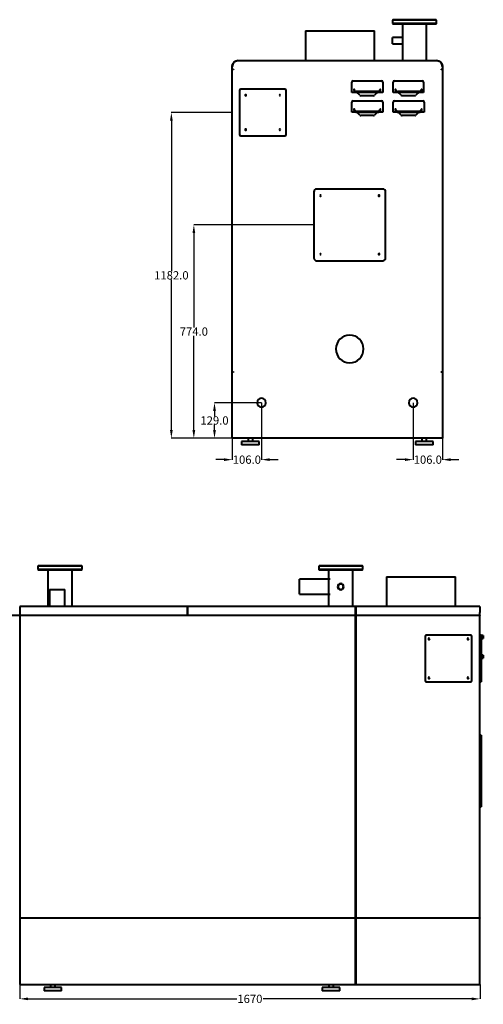
# Model space of a CAD drawing. Units: millimetres. Extents: x -709 to 4198, y -5004 to -661.
# Drawn here: x 2516 to 4198, y -4894 to -1323 of the extents above; entities that cross this region are included whole.
import ezdxf

# ---------------------------------------------------------------- set-up
doc = ezdxf.new("R2010")
doc.units = ezdxf.units.MM
doc.layers.add('M-EQPM', color=50, linetype='Continuous', lineweight=40)
doc.dimstyles.get("Standard").update_dxf_attribs({"dimtxt": 0.18, "dimasz": 0.18, "dimexe": 0.18, "dimexo": 0.0625, "dimgap": 0.09, "dimtad": 0, "dimtih": 1, "dimtoh": 1, "dimdec": 4, "dimzin": 0, "dimdsep": 46, "dimtxsty": 'Standard', "dimcen": 0.09, "dimadec": 0, "dimazin": 0, "dimtfac": 1, "dimtdec": 4, "dimtofl": 0, "dimtmove": 0, "dimatfit": 3, "dimfxl": 1, "dimtolj": 1, "dimtzin": 0, "dimarcsym": 0})

# ---------------------------------------------------------------- blocks, each defined once
blk = doc.blocks.new('*D17')
at = {"color": 0, "lineweight": -2, "transparency": 16777216}
for p, q in [((2516.9, -4822), (2516.9, -4874.9)), ((4185.6, -4822), (4185.6, -4874.9)), ((2546.9, -4874.7), (3303.7, -4874.7)), ((4155.6, -4874.7), (3398.7, -4874.7))]:
    blk.add_line(p, q, dxfattribs=at)
at = {"color": 0, "transparency": 16777216}
for points in [[(2546.9, -4869.7), (2546.9, -4879.7), (2516.9, -4874.7)], [(4155.6, -4869.7), (4155.6, -4879.7), (4185.6, -4874.7)]]:
    blk.add_solid(points, dxfattribs=at)
at = {"layer": 'Defpoints', "color": 0, "transparency": 16777216}
for p in [(2516.9, -4821.9), (4185.6, -4821.9), (4185.6, -4874.7)]:
    blk.add_point(p, dxfattribs=at)
at = {"color": 0, "transparency": 16777216, "insert": (3351.2, -4874.7), "char_height": 30, "attachment_point": 5}
blk.add_mtext('\\A1;1670', dxfattribs=at)
blk = doc.blocks.new('*D18')
at = {"color": 0, "lineweight": -2, "transparency": 16777216}
for p, q in [((3393.2, -2712.3), (3393.2, -2919)), ((3287.2, -2841.3), (3287.2, -2919)), ((3257.2, -2918.8), (3227.2, -2918.8)), ((3423.2, -2918.8), (3453.2, -2918.8))]:
    blk.add_line(p, q, dxfattribs=at)
at = {"color": 0, "transparency": 16777216}
for points in [[(3257.2, -2913.8), (3257.2, -2923.8), (3287.2, -2918.8)], [(3423.2, -2913.8), (3423.2, -2923.8), (3393.2, -2918.8)]]:
    blk.add_solid(points, dxfattribs=at)
at = {"layer": 'Defpoints', "color": 0, "transparency": 16777216}
for p in [(3393.2, -2712.2), (3287.2, -2841.2), (3287.2, -2918.8)]:
    blk.add_point(p, dxfattribs=at)
at = {"color": 0, "transparency": 16777216, "insert": (3340.2, -2918.8), "char_height": 30, "attachment_point": 5}
blk.add_mtext('\\A1;106.0', dxfattribs=at)
blk = doc.blocks.new('*D19')
at = {"color": 0, "lineweight": -2, "transparency": 16777216}
for p, q in [((3943.2, -2712.3), (3943.2, -2919)), ((4049.2, -2841.3), (4049.2, -2919)), ((3913.2, -2918.8), (3883.2, -2918.8)), ((4079.2, -2918.8), (4109.2, -2918.8))]:
    blk.add_line(p, q, dxfattribs=at)
at = {"color": 0, "transparency": 16777216}
for points in [[(3913.2, -2913.8), (3913.2, -2923.8), (3943.2, -2918.8)], [(4079.2, -2913.8), (4079.2, -2923.8), (4049.2, -2918.8)]]:
    blk.add_solid(points, dxfattribs=at)
at = {"layer": 'Defpoints', "color": 0, "transparency": 16777216}
for p in [(3943.2, -2712.2), (4049.2, -2841.2), (4049.2, -2918.8)]:
    blk.add_point(p, dxfattribs=at)
at = {"color": 0, "transparency": 16777216, "insert": (3996.2, -2918.8), "char_height": 30, "attachment_point": 5}
blk.add_mtext('\\A1;106.0', dxfattribs=at)
blk = doc.blocks.new('*D7')
at = {"color": 0, "lineweight": -2, "transparency": 16777216}
for p, q in [((3393.2, -2712.2), (3222.6, -2712.2)), ((3222.8, -2742.2), (3222.8, -2761.7)), ((3222.8, -2811.2), (3222.8, -2791.7)), ((3287.2, -2841.2), (3222.6, -2841.2))]:
    blk.add_line(p, q, dxfattribs=at)
at = {"color": 0, "transparency": 16777216}
for points in [[(3217.8, -2742.2), (3227.8, -2742.2), (3222.8, -2712.2)], [(3217.8, -2811.2), (3227.8, -2811.2), (3222.8, -2841.2)]]:
    blk.add_solid(points, dxfattribs=at)
at = {"layer": 'Defpoints', "color": 0, "transparency": 16777216}
for p in [(3393.2, -2712.2), (3222.8, -2841.2), (3287.2, -2841.2)]:
    blk.add_point(p, dxfattribs=at)
at = {"color": 0, "transparency": 16777216, "insert": (3222.8, -2776.7), "char_height": 30, "attachment_point": 5}
blk.add_mtext('\\A1;129.0', dxfattribs=at)
blk = doc.blocks.new('*D8')
at = {"color": 0, "lineweight": -2, "transparency": 16777216}
for p, q in [((3583.2, -2067.2), (3147.7, -2067.2)), ((3147.9, -2097.2), (3147.9, -2439.2)), ((3147.9, -2811.2), (3147.9, -2469.2)), ((3287.2, -2841.2), (3147.7, -2841.2))]:
    blk.add_line(p, q, dxfattribs=at)
at = {"color": 0, "transparency": 16777216}
for points in [[(3142.9, -2097.2), (3152.9, -2097.2), (3147.9, -2067.2)], [(3142.9, -2811.2), (3152.9, -2811.2), (3147.9, -2841.2)]]:
    blk.add_solid(points, dxfattribs=at)
at = {"layer": 'Defpoints', "color": 0, "transparency": 16777216}
for p in [(3147.9, -2067.2), (3583.2, -2067.2), (3287.2, -2841.2)]:
    blk.add_point(p, dxfattribs=at)
at = {"color": 0, "transparency": 16777216, "insert": (3147.9, -2454.2), "char_height": 30, "attachment_point": 5}
blk.add_mtext('\\A1;774.0', dxfattribs=at)
blk = doc.blocks.new('*D9')
at = {"color": 0, "lineweight": -2, "transparency": 16777216}
for p, q in [((3287.2, -1659.2), (3066.2, -1659.2)), ((3066.4, -1689.2), (3066.4, -2235.2)), ((3066.4, -2811.2), (3066.4, -2265.2)), ((3287.2, -2841.2), (3066.2, -2841.2))]:
    blk.add_line(p, q, dxfattribs=at)
at = {"color": 0, "transparency": 16777216}
for points in [[(3061.4, -1689.2), (3071.4, -1689.2), (3066.4, -1659.2)], [(3061.4, -2811.2), (3071.4, -2811.2), (3066.4, -2841.2)]]:
    blk.add_solid(points, dxfattribs=at)
at = {"layer": 'Defpoints', "color": 0, "transparency": 16777216}
for p in [(3066.4, -1659.2), (3287.2, -1659.2), (3287.2, -2841.2)]:
    blk.add_point(p, dxfattribs=at)
at = {"color": 0, "transparency": 16777216, "insert": (3066.4, -2250.2), "char_height": 30, "attachment_point": 5}
blk.add_mtext('\\A1;1182.0', dxfattribs=at)

msp = doc.modelspace()

# ---------------------------------------------------------------- linework, layer by layer
at = {"layer": 'M-EQPM'}
for p, q in [((3870.22, -1322.97), (3868.22, -1324.97)), ((3868.22, -1324.97), (3868.22, -1336.97)), ((4028.22, -1324.97), (3868.22, -1324.97)), ((3868.22, -1336.97), (3870.22, -1338.97)), ((4028.22, -1336.97), (3868.22, -1336.97)), ((4026.22, -1322.97), (3870.22, -1322.97)), ((4026.22, -1338.97), (3870.22, -1338.97)), ((3904.47, -1338.97), (3904.47, -1471.17)), ((3991.97, -1471.17), (3991.97, -1338.97)), ((4028.22, -1324.97), (4026.22, -1322.97)), ((4026.22, -1338.97), (4028.22, -1336.97)), ((4028.22, -1336.97), (4028.22, -1324.97)), ((3553.22, -1362.97), (3553.22, -1471.21)), ((3553.22, -1362.97), (3803.22, -1362.97)), ((3803.22, -1471.21), (3803.22, -1362.97)), ((3908.37, -1387.44), (3868.22, -1387.44)), ((3868.22, -1398.97), (3868.22, -1387.44)), ((3868.22, -1410.51), (3868.22, -1398.97)), ((3868.22, -1410.51), (3908.37, -1410.51)), ((3287.22, -1502.21), (3287.22, -1492.21)), ((3308.22, -1471.21), (4028.22, -1471.21)), ((4049.22, -1492.21), (4049.22, -1502.21)), ((3287.22, -1503.21), (3287.22, -1502.21)), ((3287.22, -1502.21), (3292.27, -1502.21)), ((3287.22, -2600.21), (3287.22, -1503.21)), ((3292.27, -1503.21), (3287.22, -1503.21)), ((3292.27, -1502.21), (3292.27, -1503.21)), ((4044.18, -1503.21), (4044.18, -1502.21)), ((4044.18, -1502.21), (4049.22, -1502.21)), ((4049.22, -1503.21), (4044.18, -1503.21)), ((4049.22, -1502.21), (4049.22, -1503.21)), ((4049.22, -1503.21), (4049.22, -2600.21)), ((3720.22, -1586.71), (3720.22, -1549.71)), ((3725.22, -1544.71), (3828.22, -1544.71)), ((3833.22, -1549.71), (3833.22, -1586.71)), ((3870.22, -1586.71), (3870.22, -1549.71)), ((3875.22, -1544.71), (3975.95, -1544.71)), ((3980.95, -1549.71), (3980.95, -1586.71)), ((3313.22, -1579.43), (3313.22, -1738.98)), ((3478.22, -1574.43), (3318.22, -1574.43)), ((3483.22, -1738.98), (3483.22, -1579.43)), ((3739.42, -1586.71), (3720.22, -1586.71)), ((3728.22, -1576.48), (3728.22, -1578.25)), ((3729.92, -1575.71), (3729, -1575.71)), ((3730.72, -1578.21), (3730.72, -1576.51)), ((3736.18, -1586.21), (3817.27, -1586.21)), ((3817.22, -1583.71), (3736.22, -1583.71)), ((3749.96, -1597.24), (3739.42, -1586.71)), ((3799.95, -1598.71), (3753.5, -1598.71)), ((3814.02, -1586.71), (3803.49, -1597.24)), ((3833.22, -1586.71), (3814.02, -1586.71)), ((3822.72, -1576.51), (3822.72, -1578.21)), ((3824.45, -1575.71), (3823.52, -1575.71)), ((3825.22, -1578.25), (3825.22, -1576.48)), ((3889.42, -1586.71), (3870.22, -1586.71)), ((3878.22, -1576.48), (3878.22, -1578.25)), ((3879.92, -1575.71), (3879, -1575.71)), ((3880.72, -1578.21), (3880.72, -1576.51)), ((3886.18, -1586.21), (3967.27, -1586.21)), ((3967.22, -1583.71), (3886.22, -1583.71)), ((3899.96, -1597.24), (3889.42, -1586.71)), ((3949.95, -1598.71), (3903.5, -1598.71)), ((3964.02, -1586.71), (3953.49, -1597.24)), ((3980.95, -1586.71), (3964.02, -1586.71)), ((3972.72, -1576.51), (3972.72, -1578.21)), ((3974.45, -1575.71), (3973.52, -1575.71)), ((3975.22, -1578.25), (3975.22, -1576.48)), ((3720.22, -1658.71), (3720.22, -1621.71)), ((3725.22, -1616.71), (3828.22, -1616.71)), ((3833.22, -1621.71), (3833.22, -1658.71)), ((3870.22, -1658.71), (3870.22, -1621.71)), ((3875.22, -1616.71), (3978.22, -1616.71)), ((3983.22, -1621.71), (3983.22, -1658.71)), ((3739.42, -1658.71), (3720.22, -1658.71)), ((3728.22, -1648.48), (3728.22, -1650.25)), ((3729.92, -1647.71), (3729, -1647.71)), ((3730.72, -1650.21), (3730.72, -1648.51)), ((3736.18, -1658.21), (3817.27, -1658.21)), ((3817.22, -1655.71), (3736.22, -1655.71)), ((3749.96, -1669.24), (3739.42, -1658.71)), ((3799.95, -1670.71), (3753.5, -1670.71)), ((3814.02, -1658.71), (3803.49, -1669.24)), ((3833.22, -1658.71), (3814.02, -1658.71)), ((3822.72, -1648.51), (3822.72, -1650.21)), ((3824.45, -1647.71), (3823.52, -1647.71)), ((3825.22, -1650.25), (3825.22, -1648.48)), ((3889.42, -1658.71), (3870.22, -1658.71)), ((3878.22, -1648.48), (3878.22, -1650.25)), ((3879.92, -1647.71), (3879, -1647.71)), ((3880.72, -1650.21), (3880.72, -1648.51)), ((3886.18, -1658.21), (3967.27, -1658.21)), ((3967.22, -1655.71), (3886.22, -1655.71)), ((3899.96, -1669.24), (3889.42, -1658.71)), ((3949.95, -1670.71), (3903.5, -1670.71)), ((3964.02, -1658.71), (3953.49, -1669.24)), ((3983.22, -1658.71), (3964.02, -1658.71)), ((3972.72, -1648.51), (3972.72, -1650.21)), ((3974.45, -1647.71), (3973.52, -1647.71)), ((3975.22, -1650.25), (3975.22, -1648.48)), ((3318.22, -1743.98), (3478.22, -1743.98)), ((3583.22, -1947.21), (3583.22, -2187.21)), ((3833.22, -1937.21), (3593.22, -1937.21)), ((3843.22, -2187.21), (3843.22, -1947.21)), ((3593.22, -2197.21), (3833.22, -2197.21)), ((3287.22, -2601.21), (3287.22, -2600.21)), ((3287.22, -2600.21), (3292.27, -2600.21)), ((3287.22, -2841.21), (3287.22, -2601.21)), ((3292.27, -2601.21), (3287.22, -2601.21)), ((3292.27, -2600.21), (3292.27, -2601.21)), ((4044.18, -2601.21), (4044.18, -2600.21)), ((4044.18, -2600.21), (4049.22, -2600.21)), ((4049.22, -2601.21), (4044.18, -2601.21)), ((4049.22, -2600.21), (4049.22, -2601.21)), ((4049.22, -2601.21), (4049.22, -2841.21)), ((4049.22, -2841.21), (3287.22, -2841.21)), ((3321.22, -2853.21), (3321.22, -2865.21)), ((3385.22, -2853.21), (3321.22, -2853.21)), ((3344.72, -2841.21), (3344.72, -2853.21)), ((3361.72, -2853.21), (3361.72, -2841.21)), ((3385.22, -2865.21), (3385.22, -2853.21)), ((3951.22, -2853.21), (3951.22, -2865.21)), ((4015.22, -2853.21), (3951.22, -2853.21)), ((3974.72, -2841.21), (3974.72, -2853.21)), ((3991.72, -2853.21), (3991.72, -2841.21)), ((4015.22, -2865.21), (4015.22, -2853.21)), ((3385.22, -2865.21), (3321.22, -2865.21)), ((4015.22, -2865.21), (3951.22, -2865.21)), ((2584.55, -3303.7), (2582.55, -3305.7)), ((2582.55, -3305.7), (2582.55, -3317.7)), ((2662.55, -3305.7), (2582.55, -3305.7)), ((2582.55, -3317.7), (2584.55, -3319.7)), ((2662.55, -3317.7), (2582.55, -3317.7)), ((2662.55, -3303.7), (2584.55, -3303.7)), ((2662.55, -3319.7), (2584.55, -3319.7)), ((2618.8, -3319.7), (2618.8, -3451.89)), ((2740.55, -3303.7), (2662.55, -3303.7)), ((2742.55, -3305.7), (2662.55, -3305.7)), ((2742.55, -3317.7), (2662.55, -3317.7)), ((2740.55, -3319.7), (2662.55, -3319.7)), ((2706.3, -3451.89), (2706.3, -3319.7)), ((2742.55, -3305.7), (2740.55, -3303.7)), ((2740.55, -3319.7), (2742.55, -3317.7)), ((2742.55, -3317.7), (2742.55, -3305.7)), ((3602.55, -3303.7), (3600.55, -3305.7)), ((3600.55, -3305.7), (3600.55, -3317.7)), ((3680.55, -3305.7), (3600.55, -3305.7)), ((3600.55, -3317.7), (3602.55, -3319.7)), ((3680.55, -3317.7), (3600.55, -3317.7)), ((3680.55, -3303.7), (3602.55, -3303.7)), ((3680.55, -3319.7), (3602.55, -3319.7)), ((3636.8, -3319.7), (3636.8, -3451.89)), ((3758.55, -3303.7), (3680.55, -3303.7)), ((3760.55, -3305.7), (3680.55, -3305.7)), ((3760.55, -3317.7), (3680.55, -3317.7)), ((3758.55, -3319.7), (3680.55, -3319.7)), ((3724.3, -3451.89), (3724.3, -3319.7)), ((3760.55, -3305.7), (3758.55, -3303.7)), ((3758.55, -3319.7), (3760.55, -3317.7)), ((3760.55, -3317.7), (3760.55, -3305.7)), ((3641.83, -3352.2), (3530.55, -3352.2)), ((3530.55, -3379.7), (3530.55, -3352.2)), ((3846.55, -3343.7), (3846.55, -3451.93)), ((3846.55, -3343.7), (3971.55, -3343.7)), ((3971.55, -3343.7), (4096.55, -3343.7)), ((4096.55, -3451.93), (4096.55, -3343.7)), ((2625.06, -3389.93), (2625.06, -3451.93)), ((2625.06, -3389.93), (2652.55, -3389.93)), ((2652.55, -3389.93), (2680.05, -3389.93)), ((2680.05, -3451.93), (2680.05, -3389.93)), ((3530.55, -3407.2), (3530.55, -3379.7)), ((3530.55, -3407.2), (3641.83, -3407.2)), ((3124.57, -3451.93), (2517.24, -3451.93)), ((2517.24, -3451.93), (2517.24, -3472.93)), ((3124.57, -3472.93), (3124.57, -3451.93)), ((3734.45, -3451.93), (3125.48, -3451.93)), ((3125.48, -3451.93), (3125.48, -3472.93)), ((3734.45, -3472.93), (3734.45, -3451.93)), ((4185.55, -3451.93), (3735.45, -3451.93)), ((3735.45, -3451.93), (3735.45, -3472.93)), ((4185.55, -3451.93), (4185.55, -3472.93)), ((2173.24, -3482.93), (4185.55, -3482.93)), ((2517.24, -3482.39), (2515.62, -3482.39)), ((2516.9, -3483.93), (2516.9, -4580.93)), ((3734.45, -3483.93), (2516.9, -3483.93)), ((2517.24, -3472.93), (2517.24, -3482.39)), ((3124.57, -3482.39), (3124.57, -3472.93)), ((3125.48, -3482.39), (3124.57, -3482.39)), ((3125.48, -3472.93), (3125.48, -3482.39)), ((3734.45, -3482.39), (3734.45, -3472.93)), ((3735.45, -3482.39), (3734.45, -3482.39)), ((3734.45, -4580.93), (3734.45, -3483.93)), ((3735.45, -3472.93), (3735.45, -3482.39)), ((4185.55, -3483.93), (3735.45, -3483.93)), ((3735.45, -3483.93), (3735.45, -4580.93)), ((4185.55, -3482.93), (4185.55, -3472.93)), ((4185.55, -3482.93), (4185.55, -3483.93)), ((4185.55, -4580.93), (4185.55, -3483.93)), ((3986.55, -3559.93), (3986.55, -3719.93)), ((4151.55, -3554.93), (3991.55, -3554.93)), ((4156.55, -3719.93), (4156.55, -3559.93)), ((4189.55, -3555.16), (4185.55, -3555.16)), ((4189.55, -3555.16), (4189.55, -3560.16)), ((4197.55, -3556.43), (4189.55, -3556.43)), ((4189.55, -3560.16), (4189.55, -3719.71)), ((4189.55, -3566.93), (4197.55, -3566.93)), ((4197.55, -3556.43), (4197.55, -3557.21)), ((4197.55, -3557.21), (4197.55, -3558.97)), ((4197.55, -3558.97), (4197.55, -3566.93)), ((4197.55, -3628.43), (4189.55, -3628.43)), ((4189.55, -3638.93), (4197.55, -3638.93)), ((4197.55, -3628.43), (4197.55, -3629.21)), ((4197.55, -3629.21), (4197.55, -3630.97)), ((4197.55, -3630.97), (4197.55, -3638.93)), ((3991.55, -3724.93), (4151.55, -3724.93)), ((4185.55, -3724.71), (4189.55, -3724.71)), ((4189.55, -3719.71), (4189.55, -3724.71)), ((4189.55, -3917.93), (4185.55, -3917.93)), ((4189.55, -3917.93), (4189.55, -3927.93)), ((4189.55, -3927.93), (4189.55, -4167.93)), ((4185.55, -4177.93), (4189.55, -4177.93)), ((4189.55, -4167.93), (4189.55, -4177.93)), ((2516.9, -4580.93), (3734.45, -4580.93)), ((3734.45, -4581.93), (2516.9, -4581.93)), ((2516.9, -4581.93), (2516.9, -4821.93)), ((3734.45, -4821.93), (3734.45, -4581.93)), ((3735.45, -4580.93), (4185.55, -4580.93)), ((4185.55, -4581.93), (3735.45, -4581.93)), ((3735.45, -4581.93), (3735.45, -4821.93)), ((4185.55, -4580.93), (4185.55, -4581.93)), ((4185.55, -4821.93), (4185.55, -4581.93)), ((2516.9, -4821.93), (2515.9, -4821.93)), ((2516.9, -4821.93), (3734.45, -4821.93)), ((2604.55, -4833.93), (2604.55, -4845.93)), ((2636.55, -4833.93), (2604.55, -4833.93)), ((2636.55, -4845.93), (2604.55, -4845.93)), ((2628.05, -4821.93), (2628.05, -4833.93)), ((2668.55, -4833.93), (2636.55, -4833.93)), ((2668.55, -4845.93), (2636.55, -4845.93)), ((2645.05, -4833.93), (2645.05, -4821.93)), ((2668.55, -4845.93), (2668.55, -4833.93)), ((3613.55, -4833.93), (3613.55, -4845.93)), ((3645.55, -4833.93), (3613.55, -4833.93)), ((3645.55, -4845.93), (3613.55, -4845.93)), ((3637.05, -4821.93), (3637.05, -4833.93)), ((3677.55, -4833.93), (3645.55, -4833.93)), ((3677.55, -4845.93), (3645.55, -4845.93)), ((3654.05, -4833.93), (3654.05, -4821.93)), ((3677.55, -4845.93), (3677.55, -4833.93)), ((3735.45, -4821.93), (3734.45, -4821.93)), ((3735.45, -4821.93), (4185.55, -4821.93))]:
    msp.add_line(p, q, dxfattribs=at)
at = {"layer": 'M-EQPM', "flags": 128}
for points in [[(3287.22, -1492.21), (3287.24, -1491.37), (3287.29, -1490.53), (3287.38, -1489.69), (3287.49, -1488.86), (3287.64, -1488.03), (3287.83, -1487.22), (3288.04, -1486.4), (3288.29, -1485.6), (3288.57, -1484.81), (3288.88, -1484.03), (3289.22, -1483.26), (3289.6, -1482.51), (3290, -1481.77), (3290.43, -1481.05), (3290.89, -1480.35), (3291.38, -1479.67), (3291.9, -1479), (3292.44, -1478.36), (3293, -1477.74), (3293.59, -1477.14), (3294.21, -1476.57), (3294.84, -1476.02), (3295.5, -1475.5), (3296.18, -1475), (3296.88, -1474.54), (3297.59, -1474.1), (3298.33, -1473.69), (3299.07, -1473.3), (3299.84, -1472.95), (3300.61, -1472.63), (3301.4, -1472.35), (3302.2, -1472.09), (3303.01, -1471.86), (3303.83, -1471.67), (3304.65, -1471.51), (3305.49, -1471.39), (3306.32, -1471.29), (3307.16, -1471.23), (3308, -1471.21), (3308.22, -1471.21)], [(4028.22, -1471.21), (4029.06, -1471.22), (4029.9, -1471.27), (4030.74, -1471.36), (4031.57, -1471.48), (4032.4, -1471.63), (4033.22, -1471.81), (4034.03, -1472.02), (4034.83, -1472.27), (4035.62, -1472.55), (4036.4, -1472.86), (4037.17, -1473.21), (4037.92, -1473.58), (4038.66, -1473.98), (4039.38, -1474.41), (4040.08, -1474.87), (4040.77, -1475.36), (4041.43, -1475.88), (4042.07, -1476.42), (4042.69, -1476.99), (4043.29, -1477.58), (4043.86, -1478.19), (4044.41, -1478.83), (4044.93, -1479.48), (4045.43, -1480.16), (4045.9, -1480.86), (4046.33, -1481.58), (4046.75, -1482.31), (4047.13, -1483.06), (4047.48, -1483.82), (4047.8, -1484.6), (4048.09, -1485.39), (4048.34, -1486.19), (4048.57, -1487), (4048.76, -1487.81), (4048.92, -1488.64), (4049.04, -1489.47), (4049.14, -1490.3), (4049.2, -1491.14), (4049.22, -1491.98), (4049.22, -1492.21)]]:
    msp.add_lwpolyline(points, dxfattribs=at)
at = {"layer": 'M-EQPM'}
for centre, radius, start, end in [((3308.22, -1492.21), 21, 90, 180), ((4028.22, -1492.21), 21, 0, 90), ((3725.22, -1549.71), 5, 90, 180), ((3828.22, -1549.71), 5, 0, 90), ((3875.22, -1549.71), 5, 90, 180), ((3975.95, -1549.71), 5, 0, 90), ((3318.22, -1579.43), 5, 90, 180), ((3335.72, -1596.93), 2, 0, 180), ((3335.72, -1596.93), 2, 180, 0), ((3459.89, -1596.93), 2, 0, 180), ((3459.89, -1596.93), 2, 180, 0), ((3478.22, -1579.43), 5, 0, 90), ((3729, -1576.48), 0.774, 90, 180), ((3736.18, -1578.25), 7.96, 180, 270), ((3729.92, -1576.51), 0.8, 0, 90), ((3736.22, -1578.21), 5.5, 180, 270), ((3753.5, -1593.71), 5, 225, 270), ((3799.95, -1593.71), 5, 270, 315), ((3817.22, -1578.21), 5.5, 270, 0), ((3817.27, -1578.25), 7.96, 270, 0), ((3823.52, -1576.51), 0.8, 90, 180), ((3824.45, -1576.48), 0.774, 0, 90), ((3879, -1576.48), 0.774, 90, 180), ((3886.18, -1578.25), 7.96, 180, 270), ((3879.92, -1576.51), 0.8, 0, 90), ((3886.22, -1578.21), 5.5, 180, 270), ((3903.5, -1593.71), 5, 225, 270), ((3949.95, -1593.71), 5, 270, 315), ((3967.22, -1578.21), 5.5, 270, 0), ((3967.27, -1578.25), 7.96, 270, 0), ((3973.52, -1576.51), 0.8, 90, 180), ((3974.45, -1576.48), 0.774, 0, 90), ((3725.22, -1621.71), 5, 90, 180), ((3828.22, -1621.71), 5, 0, 90), ((3875.22, -1621.71), 5, 90, 180), ((3978.22, -1621.71), 5, 0, 90), ((3729, -1648.48), 0.774, 90, 180), ((3736.18, -1650.25), 7.96, 180, 270), ((3729.92, -1648.51), 0.8, 0, 90), ((3736.22, -1650.21), 5.5, 180, 270), ((3753.5, -1665.71), 5, 225, 270), ((3799.95, -1665.71), 5, 270, 315), ((3817.22, -1650.21), 5.5, 270, 0), ((3817.27, -1650.25), 7.96, 270, 0), ((3823.52, -1648.51), 0.8, 90, 180), ((3824.45, -1648.48), 0.774, 0, 90), ((3879, -1648.48), 0.774, 90, 180), ((3886.18, -1650.25), 7.96, 180, 270), ((3879.92, -1648.51), 0.8, 0, 90), ((3886.22, -1650.21), 5.5, 180, 270), ((3903.5, -1665.71), 5, 225, 270), ((3949.95, -1665.71), 5, 270, 315), ((3967.22, -1650.21), 5.5, 270, 0), ((3967.27, -1650.25), 7.96, 270, 0), ((3973.52, -1648.51), 0.8, 90, 180), ((3974.45, -1648.48), 0.774, 0, 90), ((3318.22, -1738.98), 5, 180, 270), ((3335.72, -1721.93), 2, 0, 180), ((3335.72, -1721.93), 2, 180, 0), ((3459.89, -1721.93), 2, 0, 180), ((3459.89, -1721.93), 2, 180, 0), ((3478.22, -1738.98), 5, 270, 0), ((3593.22, -1947.21), 10, 90, 180), ((3607.22, -1961.21), 2, 0, 180), ((3607.22, -1961.21), 2, 180, 0), ((3819.22, -1961.21), 2, 0, 180), ((3819.22, -1961.21), 2, 180, 0), ((3833.22, -1947.21), 10, 0, 90), ((3607.22, -2173.21), 2, 0, 180), ((3607.22, -2173.21), 2, 180, 0), ((3819.22, -2173.21), 2, 0, 180), ((3819.22, -2173.21), 2, 180, 0), ((3593.22, -2187.21), 10, 180, 270), ((3833.22, -2187.21), 10, 270, 0), ((3713.22, -2517.37), 50, 0, 180), ((3713.22, -2517.37), 50, 180, 0), ((3393.22, -2712.21), 16, 0, 180), ((3393.22, -2712.21), 16, 180, 0), ((3943.22, -2712.21), 16, 0, 180), ((3943.22, -2712.21), 16, 180, 0), ((3680.55, -3379.7), 11.53, 0, 180), ((3680.55, -3379.7), 11.53, 180, 0), ((3680.55, -3379.7), 9.5, 0, 180), ((3680.55, -3379.7), 9.5, 180, 0), ((3991.55, -3559.93), 5, 90, 180), ((4000.8, -3569.18), 2.5, 0, 180), ((4000.8, -3569.18), 2.5, 180, 0), ((4142.31, -3569.18), 2.5, 0, 180), ((4142.31, -3569.18), 2.5, 180, 0), ((4151.55, -3559.93), 5, 0, 90), ((4000.8, -3710.69), 2.5, 0, 180), ((4000.8, -3710.69), 2.5, 180, 0), ((4142.31, -3710.69), 2.5, 0, 180), ((4142.31, -3710.69), 2.5, 180, 0), ((3991.55, -3719.93), 5, 180, 270), ((4151.55, -3719.93), 5, 270, 0)]:
    msp.add_arc(centre, radius, start, end, dxfattribs=at)

# ---------------------------------------------------------------- dimensions: what is measured, and where the dimension line sits
for base, p2, picture, middle in [((3066.4, -1659.21), (3287.22, -1659.21), '*D9', (3066.4, -2250.21)), ((3147.85, -2067.21), (3583.22, -2067.21), '*D8', (3147.85, -2454.21))]:
    dim = msp.add_linear_dim(base=base, p1=(3287.22, -2841.21), p2=p2, angle=90, dimstyle='Standard', override={"dimtxt": 30, "dimasz": 30, "dimgap": 0, "dimdec": 1})
    dim.commit()
    dim.dimension.update_dxf_attribs({"geometry": picture, "text_midpoint": middle})
dim = msp.add_linear_dim(base=(3222.75, -2841.21), p1=(3393.22, -2712.21), p2=(3287.22, -2841.21), angle=90, dimstyle='Standard', override={"dimtxt": 30, "dimasz": 30, "dimgap": 0, "dimdec": 1})
dim.commit()
dim.dimension.update_dxf_attribs({"geometry": '*D7', "text_midpoint": (3222.75, -2776.71), "dimtype": 160})
for base, p1, p2, picture, middle in [((3287.22, -2918.83), (3393.22, -2712.21), (3287.22, -2841.21), '*D18', (3340.22, -2918.83)), ((4049.22, -2918.83), (3943.22, -2712.21), (4049.22, -2841.21), '*D19', (3996.22, -2918.83))]:
    dim = msp.add_linear_dim(base=base, p1=p1, p2=p2, dimstyle='Standard', override={"dimtxt": 30, "dimasz": 30, "dimgap": 0, "dimdec": 1})
    dim.commit()
    dim.dimension.update_dxf_attribs({"geometry": picture, "text_midpoint": middle})
dim = msp.add_linear_dim(base=(4185.55, -4874.68), p1=(2516.9, -4821.93), p2=(4185.55, -4821.93), text='1670', dimstyle='Standard', override={"dimtxt": 30, "dimasz": 30, "dimgap": 0, "dimdec": 1})
dim.commit()
dim.dimension.update_dxf_attribs({"geometry": '*D17', "text_midpoint": (3351.22, -4874.68)})

doc.saveas('drawing.dxf')
